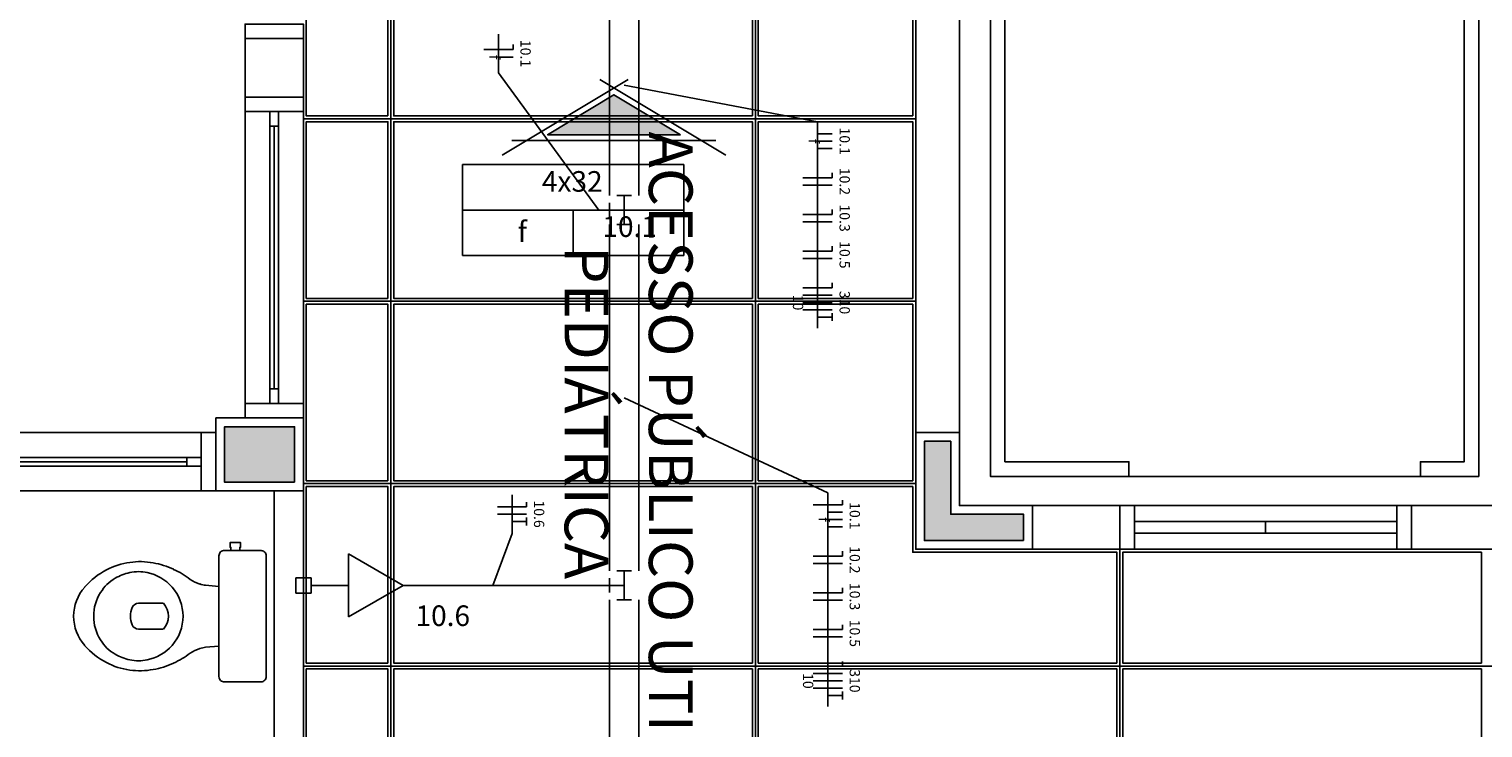
# Model space of a CAD drawing. Extents: x 0 to 220, y 0 to 90.
# Drawn here: x 69 to 84, y 25 to 32 of the extents above; entities that cross this region are included whole.
import ezdxf

# ---------------------------------------------------------------- set-up
doc = ezdxf.new("R2010")
doc.units = 0
doc.header["$MEASUREMENT"] = 0
for name, color, linetype in [('ARQUITETURA', 1, 'CONTINUOUS'), ('EL-CONDUTOS', 7, 'CONTINUOUS'), ('EL-FIOS', 3, 'CONTINUOUS'), ('EL-TEXTOS_FIOS', 4, 'CONTINUOUS'), ('EL-TEXTOS_PONTOS', 4, 'CONTINUOUS'), ('FORRO', 14, 'CONTINUOUS'), ('P-SIMBOL', 5, 'CONTINUOUS')]:
    doc.layers.add(name, color=color, linetype=linetype)
doc.styles.add('ARIAL', font='ARIAL.TTF')
doc.styles.add('ARIALNARROW', font='ARIALN.TTF')

msp = doc.modelspace()

# ---------------------------------------------------------------- hatches: boundary and pattern name
at = {"layer": 'ARQUITETURA', "linetype": 'CONTINUOUS'}
for points in [[(75.292, 30.826), (74.608, 31.237), (73.926, 30.826), (75.292, 30.826)], [(71.323, 27.254), (71.323, 27.824), (70.603, 27.824), (70.603, 27.254), (71.323, 27.254)], [(78.823, 26.654), (78.823, 26.924), (78.073, 26.924), (78.073, 27.674), (77.803, 27.674), (77.803, 26.654), (78.823, 26.654)]]:
    msp.add_hatch(color=256, dxfattribs=at).paths.add_polyline_path(points)

# ---------------------------------------------------------------- linework, layer by layer
at = {"layer": 'ARQUITETURA'}
for p, q in [((77.713, 26.564), (77.713, 35.864)), ((78.163, 27.014), (78.163, 35.264)), ((74.755, 31.394), (73.459, 30.616)), ((74.463, 31.394), (75.759, 30.616)), ((70.813, 31.064), (70.813, 28.064)), ((71.413, 28.064), (71.413, 31.064)), ((71.068, 30.914), (71.068, 28.214)), ((71.113, 30.914), (71.113, 28.214)), ((71.158, 28.214), (71.158, 30.914)), ((75.658, 30.766), (73.558, 30.766)), ((70.603, 27.824), (70.603, 27.254)), ((71.323, 27.824), (70.603, 27.824)), ((71.323, 27.254), (71.323, 27.824)), ((70.363, 27.764), (67.363, 27.764)), ((77.803, 27.674), (77.803, 26.654)), ((78.073, 27.674), (77.803, 27.674)), ((78.073, 26.924), (78.073, 27.674)), ((70.213, 27.509), (67.513, 27.509)), ((67.513, 27.464), (70.213, 27.464)), ((67.513, 27.419), (70.213, 27.419)), ((70.603, 27.254), (71.323, 27.254)), ((67.363, 27.164), (70.363, 27.164)), ((71.113, 27.164), (71.113, 21.014)), ((71.413, 27.164), (71.413, 20.714)), ((78.823, 26.924), (78.073, 26.924)), ((78.823, 26.654), (78.823, 26.924)), ((78.913, 27.014), (79.813, 27.014)), ((79.813, 27.014), (79.813, 26.564)), ((79.963, 27.014), (82.663, 27.014)), ((82.813, 27.014), (82.813, 26.564)), ((82.813, 27.014), (83.863, 27.014)), ((77.803, 26.654), (78.823, 26.654)), ((70.668, 26.551), (70.758, 26.551)), ((78.913, 26.564), (79.813, 26.564)), ((79.963, 26.564), (82.663, 26.564)), ((85.813, 26.564), (82.813, 26.564)), ((70.543, 25.876), (70.543, 26.183)), ((70.543, 25.567), (70.543, 25.876))]:
    msp.add_line(p, q, dxfattribs=at)
for points in [[(83.506, 27.314), (83.506, 34.964), (78.481, 34.964), (78.481, 27.314), (83.506, 27.314)], [(82.906, 27.314), (82.906, 27.464), (83.356, 27.464), (83.356, 34.814), (78.631, 34.814), (78.631, 27.464), (79.906, 27.464), (79.906, 27.314)], [(70.813, 31.814), (70.813, 31.964), (71.413, 31.964), (71.413, 31.814)], [(71.413, 31.814), (71.413, 31.214), (70.813, 31.214), (70.813, 31.814), (71.413, 31.814)], [(70.813, 31.214), (70.813, 31.064), (71.413, 31.064), (71.413, 31.214)], [(75.292, 30.826), (74.608, 31.237), (73.926, 30.826), (75.292, 30.826)], [(71.158, 31.064), (71.068, 31.064), (71.068, 30.914), (71.158, 30.914), (71.158, 31.064)], [(71.158, 28.214), (71.068, 28.214), (71.068, 28.064), (71.158, 28.064), (71.158, 28.214)], [(70.813, 27.914), (70.813, 28.064), (71.413, 28.064), (71.413, 27.914)], [(71.413, 27.914), (71.413, 27.164), (70.513, 27.164), (70.513, 27.914), (71.413, 27.914)], [(71.323, 27.254), (71.323, 27.824), (70.603, 27.824), (70.603, 27.254), (71.323, 27.254)], [(70.513, 27.164), (70.363, 27.164), (70.363, 27.764), (70.513, 27.764)], [(78.913, 26.564), (77.713, 26.564), (77.713, 27.764), (78.163, 27.764), (78.163, 27.014), (78.913, 27.014), (78.913, 26.564)], [(78.823, 26.654), (78.823, 26.924), (78.073, 26.924), (78.073, 27.674), (77.803, 27.674), (77.803, 26.654), (78.823, 26.654)], [(70.213, 27.509), (70.213, 27.419), (70.363, 27.419), (70.363, 27.509), (70.213, 27.509)], [(79.813, 26.564), (79.963, 26.564), (79.963, 27.014), (79.813, 27.014)], [(82.813, 27.014), (82.663, 27.014), (82.663, 26.564), (82.813, 26.564)], [(81.313, 26.849), (79.963, 26.849), (79.963, 26.729), (81.313, 26.729), (81.313, 26.849)], [(82.663, 26.849), (81.313, 26.849), (81.313, 26.729), (82.663, 26.729), (82.663, 26.849)], [(70.977, 26.551), (70.977, 26.551), (70.758, 26.551), (70.758, 26.585), (70.767, 26.585), (70.767, 26.633), (70.713, 26.633), (70.659, 26.633), (70.659, 26.585), (70.668, 26.585), (70.668, 26.551), (70.6, 26.551)], [(70.543, 26.497), (70.543, 26.497), (70.543, 26.183), (70.407, 26.194)], [(71.031, 25.255), (71.031, 25.255), (71.031, 25.876), (71.031, 26.497)], [(69.972, 26.009), (69.972, 26.009), (69.717, 26.009)], [(69.717, 25.742), (69.717, 25.742), (69.972, 25.742)], [(70.407, 25.558), (70.407, 25.558), (70.543, 25.567), (70.543, 25.255)], [(70.6, 25.201), (70.6, 25.201), (70.668, 25.201), (70.758, 25.201), (70.977, 25.201)]]:
    msp.add_lwpolyline(points, dxfattribs=at)
for centre, radius, start, end in [((70.599, 26.497), 0.0546, 87.477, 179.427), ((70.978, 26.497), 0.0536, 359.6604, 90.407), ((69.721, 25.697), 0.735, 116.963, 139.419), ((69.73, 25.691), 0.745, 97.944, 117.415), ((69.73, 25.738), 0.699, 78.683, 98.453), ((69.717, 25.879), 0.455, 78.579, 101.421), ((69.73, 25.621), 0.815, 64.788, 80.318), ((69.753, 25.619), 0.806, 52.09, 66.279), ((69.504, 25.874), 0.455, 138.563, 179.824), ((69.673, 25.916), 0.401, 119.233, 149.609), ((69.703, 25.909), 0.422, 100.306, 122.306), ((69.718, 25.879), 0.454, 40.806, 78.765), ((70.495, 26.636), 0.454, 237.178, 251.09), ((70.519, 26.83), 0.646, 254.593, 260.046), ((69.685, 25.883), 0.429, 146.661, 180.982), ((69.717, 25.874), 0.458, 0.0904, 41.022), ((69.867, 25.876), 0.234, 157.38, 202.62), ((69.721, 25.933), 0.0768, 92.425, 154.352), ((69.829, 25.876), 0.196, 317.0647, 42.935), ((69.504, 25.877), 0.455, 180.176, 221.437), ((69.685, 25.868), 0.429, 179.018, 213.339), ((69.721, 25.819), 0.0768, 205.648, 267.575), ((69.717, 25.876), 0.458, 318.9783, 359.9096), ((69.673, 25.835), 0.401, 210.391, 240.767), ((69.721, 26.054), 0.735, 220.581, 243.037), ((69.703, 25.843), 0.422, 237.694, 259.694), ((69.718, 25.873), 0.454, 281.235, 319.194), ((69.753, 26.132), 0.806, 293.7212, 307.9102), ((70.495, 25.114), 0.454, 108.91, 122.823), ((70.519, 24.92), 0.646, 99.954, 105.407), ((69.73, 26.06), 0.745, 242.585, 262.056), ((69.717, 25.873), 0.455, 258.579, 281.4212), ((69.73, 26.014), 0.699, 261.547, 281.3173), ((69.73, 26.131), 0.815, 279.682, 295.2124), ((70.599, 25.255), 0.0546, 180.573, 272.5231), ((70.978, 25.255), 0.0536, 269.593, 0.3396)]:
    msp.add_arc(centre, radius, start, end, dxfattribs=at)
at = {"layer": 'EL-CONDUTOS', "linetype": 'CONTINUOUS'}
for p, q in [((74.563, 32.47), (74.563, 30.202)), ((74.863, 32.47), (74.863, 30.202)), ((74.563, 30.127), (74.563, 29.977)), ((74.788, 30.202), (74.638, 30.202)), ((74.713, 30.052), (74.713, 30.202)), ((74.713, 30.052), (74.563, 30.052)), ((74.713, 30.052), (74.713, 29.902)), ((74.563, 29.902), (74.563, 26.343)), ((74.788, 29.902), (74.638, 29.902)), ((74.863, 29.902), (74.863, 26.343)), ((74.788, 26.343), (74.638, 26.343)), ((74.713, 26.193), (74.713, 26.343)), ((74.563, 26.268), (74.563, 26.118)), ((74.713, 26.193), (74.563, 26.193)), ((74.713, 26.193), (74.713, 26.043)), ((74.563, 26.043), (74.563, 20.827)), ((74.788, 26.043), (74.638, 26.043)), ((74.863, 26.043), (74.863, 20.827))]:
    msp.add_line(p, q, dxfattribs=at)
for points in [[(74.188, 30.052), (74.214, 30.052), (74.237, 30.052), (74.26, 30.052), (74.281, 30.052), (74.3, 30.052), (74.319, 30.052), (74.336, 30.052), (74.352, 30.052), (74.368, 30.052), (74.383, 30.052), (74.397, 30.052), (74.411, 30.052), (74.424, 30.052), (74.438, 30.052), (74.451, 30.052), (74.464, 30.052), (74.477, 30.052), (74.491, 30.052), (74.505, 30.052), (74.519, 30.052), (74.534, 30.052), (74.549, 30.052), (74.566, 30.052), (74.583, 30.052), (74.602, 30.052), (74.621, 30.052), (74.642, 30.052), (74.664, 30.052), (74.688, 30.052), (74.713, 30.052)], [(72.438, 26.193), (72.51, 26.193), (72.579, 26.193), (72.645, 26.193), (72.71, 26.193), (72.773, 26.193), (72.834, 26.193), (72.894, 26.193), (72.953, 26.193), (73.011, 26.193), (73.069, 26.193), (73.127, 26.193), (73.185, 26.193), (73.243, 26.193), (73.302, 26.193), (73.362, 26.193), (73.423, 26.193), (73.486, 26.193), (73.55, 26.193), (73.616, 26.193), (73.685, 26.193), (73.757, 26.193), (73.831, 26.193), (73.909, 26.193), (73.99, 26.193), (74.074, 26.193), (74.163, 26.193), (74.256, 26.193), (74.354, 26.193), (74.456, 26.193), (74.563, 26.193)]]:
    msp.add_spline(points, degree=3, dxfattribs=at)
at = {"layer": 'EL-FIOS'}
for p, q in [((73.571, 31.754), (73.571, 31.704)), ((73.271, 31.704), (73.571, 31.704)), ((73.421, 31.624), (73.571, 31.624)), ((76.703, 30.836), (76.853, 30.836)), ((76.703, 30.761), (76.853, 30.761)), ((76.703, 30.686), (76.853, 30.686)), ((76.553, 30.383), (76.853, 30.383)), ((76.853, 30.433), (76.853, 30.383)), ((76.553, 30.308), (76.853, 30.308)), ((76.553, 30.006), (76.853, 30.006)), ((76.553, 29.931), (76.853, 29.931)), ((76.853, 30.056), (76.853, 30.006)), ((76.553, 29.629), (76.853, 29.629)), ((76.853, 29.679), (76.853, 29.629)), ((76.553, 29.554), (76.853, 29.554)), ((76.553, 29.251), (76.853, 29.251)), ((76.553, 29.176), (76.853, 29.176)), ((76.853, 29.302), (76.853, 29.251)), ((76.553, 29.101), (76.853, 29.101)), ((76.553, 29.026), (76.853, 29.026)), ((76.703, 28.951), (76.853, 28.951)), ((76.853, 28.992), (76.853, 28.912)), ((73.41, 27), (73.71, 27)), ((73.41, 26.925), (73.71, 26.925)), ((73.71, 27.05), (73.71, 27)), ((76.658, 27.02), (76.958, 27.02)), ((76.808, 26.945), (76.958, 26.945)), ((76.958, 27.07), (76.958, 27.02)), ((73.56, 26.85), (73.71, 26.85)), ((73.71, 26.89), (73.71, 26.81)), ((76.808, 26.87), (76.958, 26.87)), ((76.808, 26.795), (76.958, 26.795)), ((76.658, 26.493), (76.958, 26.493)), ((76.958, 26.543), (76.958, 26.493)), ((76.658, 26.418), (76.958, 26.418)), ((76.658, 26.116), (76.958, 26.116)), ((76.658, 26.041), (76.958, 26.041)), ((76.958, 26.166), (76.958, 26.116)), ((76.658, 25.738), (76.958, 25.738)), ((76.958, 25.788), (76.958, 25.738)), ((76.658, 25.663), (76.958, 25.663)), ((76.658, 25.361), (76.958, 25.361)), ((76.658, 25.286), (76.958, 25.286)), ((76.958, 25.411), (76.958, 25.361)), ((76.658, 25.211), (76.958, 25.211)), ((76.658, 25.136), (76.958, 25.136)), ((76.808, 25.061), (76.958, 25.061)), ((76.958, 25.101), (76.958, 25.021))]:
    msp.add_line(p, q, dxfattribs=at)
at = {"layer": 'EL-TEXTOS_FIOS'}
for p, q in [((73.421, 31.463), (73.421, 31.86)), ((74.451, 30.052), (73.421, 31.463)), ((74.713, 31.336), (76.703, 30.959)), ((76.703, 30.959), (76.703, 28.837)), ((74.713, 28.122), (76.808, 27.145)), ((73.56, 26.727), (73.56, 27.125)), ((76.808, 27.145), (76.808, 24.946)), ((73.363, 26.193), (73.56, 26.727))]:
    msp.add_line(p, q, dxfattribs=at)
at = {"layer": 'FORRO'}
for p, q in [((72.313, 35.264), (72.313, 14.114)), ((76.063, 35.264), (76.063, 14.114)), ((71.413, 30.989), (77.713, 30.989)), ((71.413, 29.114), (77.713, 29.114)), ((71.413, 27.239), (77.713, 27.239)), ((79.813, 26.564), (79.813, 14.114)), ((71.413, 25.364), (91.063, 25.364))]:
    msp.add_line(p, q, dxfattribs=at)
for points in [[(72.283, 31.019), (72.283, 32.834), (71.443, 32.834), (71.443, 31.019), (72.283, 31.019)], [(76.033, 31.019), (76.033, 32.834), (72.343, 32.834), (72.343, 31.019), (76.033, 31.019)], [(77.683, 31.019), (77.683, 32.834), (76.093, 32.834), (76.093, 31.019), (77.683, 31.019)], [(72.283, 29.144), (72.283, 30.959), (71.443, 30.959), (71.443, 29.144), (72.283, 29.144)], [(76.033, 29.144), (76.033, 30.959), (72.343, 30.959), (72.343, 29.144), (76.033, 29.144)], [(77.683, 29.144), (77.683, 30.959), (76.093, 30.959), (76.093, 29.144), (77.683, 29.144)], [(72.283, 27.269), (72.283, 29.084), (71.443, 29.084), (71.443, 27.269), (72.283, 27.269)], [(76.033, 27.269), (76.033, 29.084), (72.343, 29.084), (72.343, 27.269), (76.033, 27.269)], [(77.683, 27.269), (77.683, 29.084), (76.093, 29.084), (76.093, 27.269), (77.683, 27.269)], [(72.283, 25.394), (72.283, 27.209), (71.443, 27.209), (71.443, 25.394), (72.283, 25.394)], [(76.033, 25.394), (76.033, 27.209), (72.343, 27.209), (72.343, 25.394), (76.033, 25.394)], [(79.783, 25.394), (79.783, 26.534), (78.883, 26.534), (78.883, 26.534), (77.683, 26.534), (77.683, 27.209), (76.093, 27.209), (76.093, 25.394), (79.783, 25.394)], [(83.533, 25.394), (83.533, 26.534), (79.843, 26.534), (79.843, 25.394), (83.533, 25.394)], [(72.283, 23.519), (72.283, 25.334), (71.443, 25.334), (71.443, 23.519), (72.283, 23.519)], [(76.033, 23.519), (76.033, 25.334), (72.343, 25.334), (72.343, 23.519), (76.033, 23.519)], [(79.783, 23.519), (79.783, 25.334), (76.093, 25.334), (76.093, 23.519), (79.783, 23.519)], [(83.533, 23.519), (83.533, 25.334), (79.843, 25.334), (79.843, 23.519), (83.533, 23.519)]]:
    msp.add_lwpolyline(points, dxfattribs=at)
at = {"layer": 'P-SIMBOL'}
for p, q in [((73.051, 29.585), (73.051, 30.519)), ((75.326, 30.519), (73.051, 30.519)), ((75.326, 29.585), (75.326, 30.519)), ((75.326, 30.052), (73.051, 30.052)), ((74.188, 30.052), (74.188, 29.585)), ((75.326, 29.585), (73.051, 29.585)), ((71.877, 26.518), (72.439, 26.193)), ((71.877, 25.868), (71.877, 26.518)), ((71.334, 26.113), (71.334, 26.272)), ((71.334, 26.272), (71.493, 26.272)), ((71.493, 26.272), (71.493, 26.113)), ((71.877, 26.193), (71.493, 26.193)), ((72.439, 26.193), (71.877, 25.868)), ((71.493, 26.113), (71.334, 26.113))]:
    msp.add_line(p, q, dxfattribs=at)

# ---------------------------------------------------------------- texts
at = {"layer": 'ARQUITETURA', "char_height": 0.45, "attachment_point": 7, "rotation": 270, "style": 'ARIAL'}
for s, insert, width in [('ACESSO PÚBLICO UTI ', (74.827, 30.859), 10.26), ('PEDIÁTRICA', (73.96, 29.684), 5.4)]:
    msp.add_mtext(s, dxfattribs=dict(at, insert=insert, width=width))
at = {"layer": 'EL-TEXTOS_FIOS', "attachment_point": 8, "rotation": 270, "style": 'ARIALNARROW'}
for s, insert, char_height, width in [('10.1', (73.613, 31.661), 0.1059, 0.50832), ('f', (73.293, 31.624), 0.106, 0.12708), ('10.1', (76.896, 30.76), 0.1059, 0.50832), ('f', (76.577, 30.76), 0.106, 0.12708), ('10.2', (76.896, 30.346), 0.1059, 0.50832), ('10.3', (76.896, 29.969), 0.1059, 0.50832), ('10.5', (76.896, 29.591), 0.1059, 0.50832), ('10', (76.416, 29.101), 0.1059, 0.25416), ('310', (76.896, 29.101), 0.1059, 0.38124), ('10.6', (73.752, 26.926), 0.1059, 0.50832), ('10.1', (77, 26.908), 0.1059, 0.50832), ('f', (76.68, 26.87), 0.106, 0.12708), ('10.2', (77, 26.455), 0.1059, 0.50832), ('10.3', (77, 26.078), 0.1059, 0.50832), ('10.5', (77, 25.7), 0.1059, 0.50832), ('10', (76.52, 25.211), 0.1059, 0.25416), ('310', (77, 25.211), 0.1059, 0.38124)]:
    msp.add_mtext(s, dxfattribs=dict(at, insert=insert, char_height=char_height, width=width))
at = {"layer": 'EL-TEXTOS_PONTOS', "attachment_point": 8, "rotation": 0.0002, "style": 'ARIAL'}
for s, insert, char_height, width in [('4x32', (74.179, 30.174), 0.2118, 1.01664), ('f', (73.665, 29.658), 0.212, 0.25416), ('10.1', (74.77, 29.709), 0.2118, 1.01664), ('10.6', (72.847, 25.709), 0.2118, 1.01664)]:
    msp.add_mtext(s, dxfattribs=dict(at, insert=insert, char_height=char_height, width=width))

doc.saveas('drawing.dxf')
